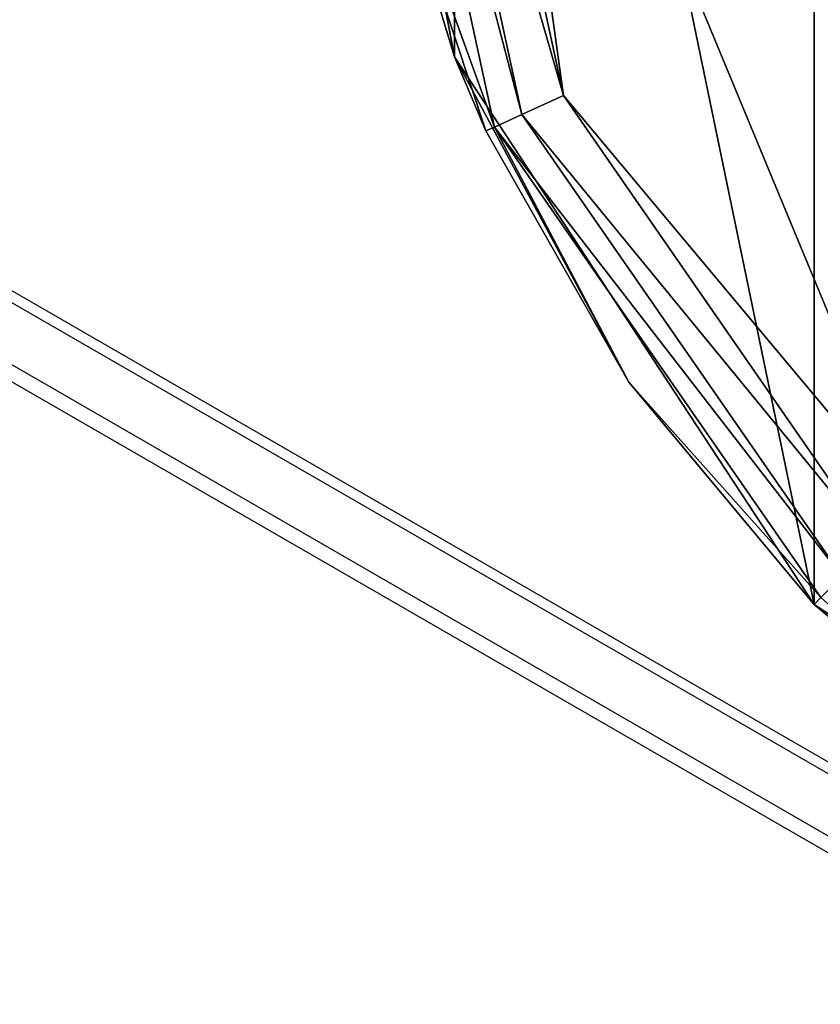
# Model space of a CAD drawing. Units: inches. Extents: x -11.9 to 14.7, y -14 to 10.3.
# Drawn here: x 4.6 to 4.8, y -9.4 to -9.1 of the extents above; entities that cross this region are included whole.
import ezdxf

# ---------------------------------------------------------------- set-up
doc = ezdxf.new("R2010")
doc.units = ezdxf.units.IN
doc.header["$MEASUREMENT"] = 0
for name, color, linetype in [('STORAGE-GLIDE', 4, 'Continuous'), ('STORAGE-LEG', 4, 'Continuous'), ('STORAGE-TOP', 4, 'Continuous')]:
    doc.layers.add(name, color=color, linetype=linetype)

msp = doc.modelspace()

# ---------------------------------------------------------------- linework, layer by layer
at = {"layer": 'STORAGE-GLIDE'}
for points in [[(4.80219, -8.57203, 0.3937), (4.96235, -9.34536, 0.3937), (4.96235, -8.4668, 0.3937)], [(4.80219, -8.57203, 0.3937), (4.69698, -8.7322, 0.3937), (4.80219, -9.24017, 0.3937)], [(4.80219, -8.57203, 0.3937), (4.80219, -9.24017, 0.3937), (4.96235, -9.34536, 0.3937)], [(4.83002, -8.59986, 0), (4.83002, -9.21233, 0), (4.70316, -8.9061, 0)], [(4.69698, -8.7322, 0.3937), (4.66381, -8.9061, 0.3937), (4.69698, -9.07999, 0.3937)], [(4.80219, -9.24017, 0.3937), (4.69698, -8.7322, 0.3937), (4.69698, -9.07999, 0.3937)], [(4.66381, -8.9061, 0.3937), (4.6638, -8.9061, 0.21654), (4.69698, -9.07999, 0.3937)], [(4.69698, -9.07999, 0.3937), (4.6638, -8.9061, 0.21654), (4.67456, -9.00614, 0.03937)], [(4.66656, -8.9061, 0.02488), (4.7087, -9.10056, 0.02488), (4.67456, -9.00614, 0.03937)], [(4.71668, -9.09691, 0.01153), (4.66656, -8.9061, 0.02488), (4.67532, -8.9061, 0.01153)], [(4.66656, -8.9061, 0.02488), (4.71668, -9.09691, 0.01153), (4.7087, -9.10056, 0.02488)], [(4.72883, -9.09137, 0.00277), (4.71668, -9.09691, 0.01153), (4.67532, -8.9061, 0.01153)], [(4.72883, -9.09137, 0.00277), (4.67532, -8.9061, 0.01153), (4.68867, -8.9061, 0.00277)], [(4.70316, -8.9061, 0), (4.72883, -9.09137, 0.00277), (4.68867, -8.9061, 0.00277)], [(4.72883, -9.09137, 0.00277), (4.70316, -8.9061, 0), (4.83002, -9.21233, 0)], [(4.70619, -9.10168, 0.03937), (4.67456, -9.00614, 0.03937), (4.7087, -9.10056, 0.02488)], [(4.69698, -9.07999, 0.3937), (4.67456, -9.00614, 0.03937), (4.70619, -9.10168, 0.03937)], [(4.69698, -9.07999, 0.3937), (4.70619, -9.10168, 0.03937), (4.74798, -9.17523, 0.03937)], [(4.74798, -9.17523, 0.03937), (4.80219, -9.24017, 0.3937), (4.69698, -9.07999, 0.3937)], [(4.81977, -9.22256, 0.00277), (4.71668, -9.09691, 0.01153), (4.72883, -9.09137, 0.00277)], [(4.83002, -9.21233, 0), (4.81977, -9.22256, 0.00277), (4.72883, -9.09137, 0.00277)], [(4.81033, -9.23201, 0.01153), (4.7087, -9.10056, 0.02488), (4.71668, -9.09691, 0.01153)], [(4.81977, -9.22256, 0.00277), (4.81033, -9.23201, 0.01153), (4.71668, -9.09691, 0.01153)], [(4.7087, -9.10056, 0.02488), (4.74798, -9.17523, 0.03937), (4.70619, -9.10168, 0.03937)], [(4.81033, -9.23201, 0.01153), (4.80413, -9.2382, 0.02488), (4.7087, -9.10056, 0.02488)], [(4.7087, -9.10056, 0.02488), (4.80413, -9.2382, 0.02488), (4.74798, -9.17523, 0.03937)], [(4.80413, -9.2382, 0.02488), (4.80219, -9.24017, 0.03937), (4.74798, -9.17523, 0.03937)], [(4.80219, -9.24017, 0.3937), (4.74798, -9.17523, 0.03937), (4.80219, -9.24017, 0.03937)], [(4.86712, -9.29438, 0.03937), (4.80219, -9.24017, 0.03937), (4.80413, -9.2382, 0.02488)], [(4.80219, -9.24017, 0.3937), (4.80219, -9.24017, 0.03937), (4.86712, -9.29438, 0.03937)], [(4.80219, -9.24017, 0.3937), (4.86712, -9.29438, 0.03937), (4.96235, -9.34536, 0.3937)]]:
    msp.add_3dface(points, dxfattribs=at)
at = {"layer": 'STORAGE-LEG'}
for points in [[(4.80342, -8.9748, 14.20606), (4.81478, -8.98307, 14.17233), (4.87814, -9.07626, 14.18117)], [(4.80342, -8.9748, 14.20606), (4.87814, -9.07626, 14.18117), (4.87287, -9.0728, 14.21347)], [(4.80342, -8.9748, 14.20606), (4.87287, -9.0728, 14.21347), (4.83076, -9.02105, 14.2401)]]:
    msp.add_3dface(points, dxfattribs=at)
at = {"layer": 'STORAGE-TOP'}
for points in [[(5.83103, 10.33027, 0.39371), (5.83102, -10.33028, 0.39371), (-11.86166, -0.11539, 0.39371), (-11.86166, 0.11539, 0.39371)], [(5.81089, 10.29555, 1.10242), (5.81088, -10.29555, 1.10242), (-11.82165, -0.11539, 1.10242), (-11.82165, 0.11539, 1.10242)], [(5.47044, 9.69146, 14.48842), (5.47044, -9.69146, 14.48842), (-11.07172, -0.14083, 14.48842), (-11.12815, 0.10825, 14.48842)], [(5.45155, 9.65888, 15.19712), (5.45154, -9.65888, 15.19712), (-11.09061, -0.10826, 15.19712), (-11.09061, 0.10825, 15.19712)], [(-11.83095, -0.11539, 1.10242), (-11.87096, -0.11539, 0.39371), (5.84252, -10.33028, 0.39371), (5.82238, -10.29555, 1.10242)], [(-11.09915, -0.11539, 15.19712), (-11.13916, -0.11539, 14.48841), (5.47662, -9.69948, 14.48841), (5.45648, -9.66475, 15.19712)]]:
    msp.add_3dface(points, dxfattribs=at)

doc.saveas('drawing.dxf')
